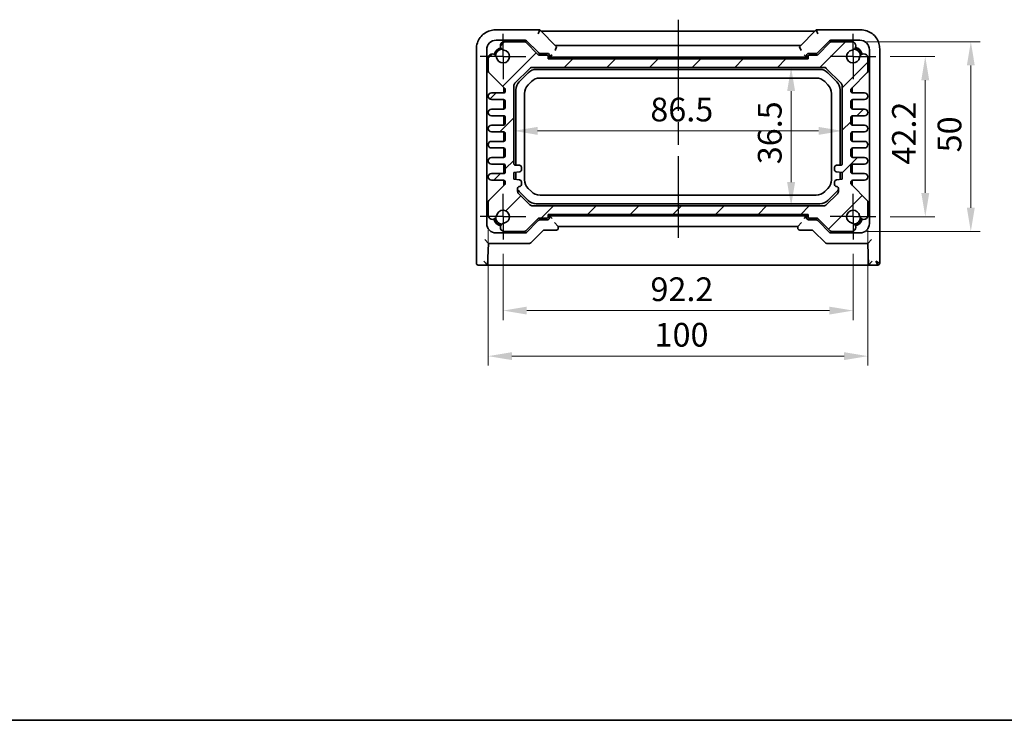
# Model space of a CAD drawing. Units: millimetres. Extents: x 29 to 3382, y 16 to 718.
# Drawn here: x 1080 to 1340, y 16 to 201 of the extents above; entities that cross this region are included whole.
import ezdxf

# ---------------------------------------------------------------- set-up
doc = ezdxf.new("R2010")
doc.units = ezdxf.units.MM
doc.header["$LTSCALE"] = 2
doc.linetypes.add('AM_ISO08W050', pattern=[18, 12, -1.5, 3, -1.5])
doc.linetypes.add('AM_ISO08W050x2', pattern=[9, 6, -0.75, 1.5, -0.75])
doc.layers.get('Defpoints').update_dxf_attribs({"lineweight": 25})
for name, color, linetype, lineweight in [('AM_7', 4, 'AM_ISO08W050', 25), ('Border (ISO)', 7, 'Continuous', 35), ('Dimension (ISO)', 7, 'Continuous', 18), ('Dimension (ISO) @ 1', 7, 'Continuous', 18), ('Visible (ISO)', 7, 'Continuous', 35)]:
    doc.layers.add(name, color=color, linetype=linetype, lineweight=lineweight)
doc.layers.add('Hatch (ISO)', color=1, linetype='Continuous', lineweight=18, true_color=0xff0000)
doc.styles.add('Note Text (TK)', font='txt')
doc.dimstyles.new('Default - Method 1b (TK)', dxfattribs={"dimscale": 2, "dimtxt": 2.5, "dimasz": 2.5, "dimexe": 1, "dimexo": 1.5, "dimgap": 1, "dimtad": 1, "dimtoh": 1, "dimrnd": 1e-08, "dimdsep": 46, "dimtxsty": 'Note Text (TK)', "dimcen": 0.09, "dimdle": 5, "dimclrd": 100, "dimclre": 100, "dimclrt": 7, "dimadec": 1, "dimazin": 1, "dimtfac": 1, "dimtmove": 0, "dimatfit": 3, "dimfxl": 0, "dimtolj": 1, "dimlwd": -1, "dimlwe": -1, "dimarcsym": 0})

# ---------------------------------------------------------------- blocks, each defined once
blk = doc.blocks.new('図面枠 tk図枠')
at = {"layer": 'Border (ISO)'}
blk.add_line((14.5, 8), (405.5, 8), dxfattribs=at)
blk = doc.blocks.new('*D66')
at = {"layer": 'Defpoints', "color": 0, "transparency": 16777216}
for p in [(1305.85, 190.92), (1305.85, 148.72), (1318.86, 148.72)]:
    blk.add_point(p, dxfattribs=at)
at = {"layer": 'Dimension (ISO)', "color": 100, "transparency": 16777216}
for p, q in [((1309.6, 190.92), (1321.36, 190.92)), ((1318.86, 184.67), (1318.86, 154.97)), ((1309.6, 148.72), (1321.36, 148.72))]:
    blk.add_line(p, q, dxfattribs=at)
for points in [[(1317.82, 184.67), (1319.9, 184.67), (1318.86, 190.92)], [(1317.82, 154.97), (1319.9, 154.97), (1318.86, 148.72)]]:
    blk.add_solid(points, dxfattribs=at)
at = {"layer": 'Dimension (ISO)', "color": 7, "transparency": 16777216, "insert": (1313.24, 162.47), "char_height": 6.25, "attachment_point": 4, "rotation": 90, "style": 'Note Text (TK)'}
blk.add_mtext('\\A1;42.2', dxfattribs=at)
blk = doc.blocks.new('*D35')
at = {"layer": 'Defpoints', "color": 0, "transparency": 16777216}
for p in [(1299.64, 194.82), (1299.64, 144.82), (1330.86, 144.82)]:
    blk.add_point(p, dxfattribs=at)
at = {"layer": 'Dimension (ISO)', "color": 100, "transparency": 16777216}
for p, q in [((1303.39, 194.82), (1333.36, 194.82)), ((1330.86, 188.57), (1330.86, 151.07)), ((1303.39, 144.82), (1333.36, 144.82))]:
    blk.add_line(p, q, dxfattribs=at)
for points in [[(1329.82, 188.57), (1331.9, 188.57), (1330.86, 194.82)], [(1329.82, 151.07), (1331.9, 151.07), (1330.86, 144.82)]]:
    blk.add_solid(points, dxfattribs=at)
at = {"layer": 'Dimension (ISO)', "color": 7, "transparency": 16777216, "insert": (1325.24, 165.67), "char_height": 6.25, "attachment_point": 4, "rotation": 90, "style": 'Note Text (TK)'}
blk.add_mtext('\\A1;50', dxfattribs=at)
blk = doc.blocks.new('*D67')
at = {"layer": 'Defpoints', "color": 0, "transparency": 16777216}
for p in [(1207.65, 142.72), (1299.85, 142.72), (1207.65, 123.97)]:
    blk.add_point(p, dxfattribs=at)
at = {"layer": 'Dimension (ISO)', "color": 100, "transparency": 16777216}
for p, q in [((1207.65, 138.97), (1207.65, 121.47)), ((1299.85, 138.97), (1299.85, 121.47)), ((1293.6, 123.97), (1213.9, 123.97))]:
    blk.add_line(p, q, dxfattribs=at)
for points in [[(1213.9, 125.01), (1213.9, 122.93), (1207.65, 123.97)], [(1293.6, 125.01), (1293.6, 122.93), (1299.85, 123.97)]]:
    blk.add_solid(points, dxfattribs=at)
at = {"layer": 'Dimension (ISO)', "color": 7, "transparency": 16777216, "insert": (1246.48, 129.6), "char_height": 6.25, "attachment_point": 4, "style": 'Note Text (TK)'}
blk.add_mtext('\\A1;92.2', dxfattribs=at)
blk = doc.blocks.new('*D36')
at = {"layer": 'Defpoints', "color": 0, "transparency": 16777216}
for p in [(1203.75, 148.93), (1303.75, 148.93), (1303.75, 111.97)]:
    blk.add_point(p, dxfattribs=at)
at = {"layer": 'Dimension (ISO)', "color": 100, "transparency": 16777216}
for p, q in [((1203.75, 145.18), (1203.75, 109.47)), ((1303.75, 145.18), (1303.75, 109.47)), ((1210, 111.97), (1297.5, 111.97))]:
    blk.add_line(p, q, dxfattribs=at)
for points in [[(1210, 113.01), (1210, 110.93), (1203.75, 111.97)], [(1297.5, 113.01), (1297.5, 110.93), (1303.75, 111.97)]]:
    blk.add_solid(points, dxfattribs=at)
at = {"layer": 'Dimension (ISO)', "color": 7, "transparency": 16777216, "insert": (1247.57, 117.6), "char_height": 6.25, "attachment_point": 4, "style": 'Note Text (TK)'}
blk.add_mtext('\\A1;100', dxfattribs=at)
blk = doc.blocks.new('*D37')
at = {"layer": 'Defpoints', "color": 0, "transparency": 16777216}
for p in [(1283.53, 188.07), (1283.53, 151.57), (1283.53, 151.57)]:
    blk.add_point(p, dxfattribs=at)
at = {"layer": 'Dimension (ISO)', "color": 100, "transparency": 16777216}
blk.add_line((1283.53, 181.82), (1283.53, 157.82), dxfattribs=at)
for points in [[(1282.48, 181.82), (1284.57, 181.82), (1283.53, 188.07)], [(1282.48, 157.82), (1284.57, 157.82), (1283.53, 151.57)]]:
    blk.add_solid(points, dxfattribs=at)
at = {"layer": 'Dimension (ISO)', "color": 7, "transparency": 16777216, "insert": (1277.9, 162.54), "char_height": 6.25, "attachment_point": 4, "rotation": 90, "style": 'Note Text (TK)'}
blk.add_mtext('\\A1;36.5', dxfattribs=at)
blk = doc.blocks.new('*D38')
at = {"layer": 'Defpoints', "color": 0, "transparency": 16777216}
for p in [(1210.5, 171.33), (1210.5, 171.33), (1297, 171.33)]:
    blk.add_point(p, dxfattribs=at)
at = {"layer": 'Dimension (ISO)', "color": 100, "transparency": 16777216}
blk.add_line((1290.75, 171.33), (1216.75, 171.33), dxfattribs=at)
for points in [[(1216.75, 172.37), (1216.75, 170.28), (1210.5, 171.33)], [(1290.75, 172.37), (1290.75, 170.28), (1297, 171.33)]]:
    blk.add_solid(points, dxfattribs=at)
at = {"layer": 'Dimension (ISO)', "color": 7, "transparency": 16777216, "insert": (1246.45, 176.95), "char_height": 6.25, "attachment_point": 4, "style": 'Note Text (TK)'}
blk.add_mtext('\\A1;86.5', dxfattribs=at)

msp = doc.modelspace()

# ---------------------------------------------------------------- hatches: boundary and pattern name
at = {"layer": 'Hatch (ISO)'}
h = msp.add_hatch(dxfattribs=at)
h.set_pattern_fill('ANSI31', color=256, scale=63.5, style=0)
h.set_pattern_definition([(45, (784.75, -4), (-5.61266, 5.61266), [])])
edge = h.paths.add_edge_path()
edge.add_ellipse((1299.7469, 157.5285), major_axis=(-0.3536, -0.3536), ratio=1, start_angle=315, end_angle=360)
edge.add_line((1299.3934, 157.175), (1303.6005, 152.9679))
edge.add_ellipse((1303.2469, 152.6143), major_axis=(0.5, 0), ratio=1, start_angle=0, end_angle=45, ccw=False)
edge.add_line((1303.7469, 152.6143), (1303.7469, 148.9304))
edge.add_ellipse((1302.6411, 149.1374), major_axis=(-1.1127, -0.1657), ratio=1, start_angle=0, end_angle=160.930231, ccw=False)
edge.add_ellipse((1299.8469, 148.7214), major_axis=(-0.2503, -1.6815), ratio=1, start_angle=106.935159, end_angle=360)
edge.add_ellipse((1299.4309, 145.9272), major_axis=(0.207, -1.1058), ratio=1, start_angle=0, end_angle=160.930231, ccw=False)
edge.add_line((1299.6379, 144.8214), (1294.2039, 144.8214))
edge.add_ellipse((1294.2039, 145.3214), major_axis=(-0.3536, -0.3536), ratio=1, start_angle=0, end_angle=45, ccw=False)
edge.add_line((1293.8504, 144.9679), (1290.5847, 148.2336))
edge.add_ellipse((1290.3725, 148.0214), major_axis=(0, 0.3), ratio=1, start_angle=315, end_angle=360)
edge.add_line((1290.3725, 148.3214), (1288.2969, 148.3214))
edge.add_ellipse((1288.2969, 148.6214), major_axis=(-0.3, 0), ratio=1, start_angle=0, end_angle=90, ccw=False)
edge.add_line((1287.9969, 148.6214), (1287.9969, 149.3214))
edge.add_line((1287.9969, 149.3214), (1219.4969, 149.3214))
edge.add_line((1219.4969, 149.3214), (1219.4969, 148.6214))
edge.add_ellipse((1219.1969, 148.6214), major_axis=(0, -0.3), ratio=1, start_angle=0, end_angle=90, ccw=False)
edge.add_line((1219.1969, 148.3214), (1217.1213, 148.3214))
edge.add_ellipse((1217.1213, 148.0214), major_axis=(-0.2121, 0.2121), ratio=1, start_angle=315, end_angle=360)
edge.add_line((1216.9092, 148.2336), (1213.6435, 144.9679))
edge.add_ellipse((1213.2899, 145.3214), major_axis=(0, -0.5), ratio=1, start_angle=0, end_angle=45, ccw=False)
edge.add_line((1213.2899, 144.8214), (1207.8559, 144.8214))
edge.add_ellipse((1208.0629, 145.9272), major_axis=(-0.1657, 1.1127), ratio=1, start_angle=0, end_angle=160.930231, ccw=False)
edge.add_ellipse((1207.6469, 148.7214), major_axis=(-1.6815, 0.2503), ratio=1, start_angle=106.935159, end_angle=360)
edge.add_ellipse((1204.8527, 149.1374), major_axis=(-1.1058, -0.207), ratio=1, start_angle=0, end_angle=160.930231, ccw=False)
edge.add_line((1203.7469, 148.9304), (1203.7469, 152.6143))
edge.add_ellipse((1204.2469, 152.6143), major_axis=(-0.3536, 0.3536), ratio=1, start_angle=0, end_angle=45, ccw=False)
edge.add_line((1203.8934, 152.9679), (1208.1005, 157.175))
edge.add_ellipse((1207.7469, 157.5285), major_axis=(0.5, 0), ratio=1, start_angle=315, end_angle=360)
edge.add_line((1208.2469, 157.5285), (1208.2469, 157.8214))
edge.add_ellipse((1207.7469, 157.8214), major_axis=(0, 0.5), ratio=1, start_angle=270, end_angle=360)
edge.add_line((1207.7469, 158.3214), (1204.6219, 158.3214))
edge.add_ellipse((1204.6219, 159.1964), major_axis=(0, 0.875), ratio=1, start_angle=0, end_angle=180, ccw=False)
edge.add_line((1204.6219, 160.0714), (1207.7469, 160.0714))
edge.add_ellipse((1207.7469, 160.5714), major_axis=(0.5, 0), ratio=1, start_angle=270, end_angle=360)
edge.add_line((1208.2469, 160.5714), (1208.2469, 162.0714))
edge.add_ellipse((1207.7469, 162.0714), major_axis=(0, 0.5), ratio=1, start_angle=270, end_angle=360)
edge.add_line((1207.7469, 162.5714), (1204.6219, 162.5714))
edge.add_ellipse((1204.6219, 163.4464), major_axis=(0, 0.875), ratio=1, start_angle=0, end_angle=180, ccw=False)
edge.add_line((1204.6219, 164.3214), (1207.7469, 164.3214))
edge.add_ellipse((1207.7469, 164.8214), major_axis=(0.5, 0), ratio=1, start_angle=270, end_angle=360)
edge.add_line((1208.2469, 164.8214), (1208.2469, 166.3214))
edge.add_ellipse((1207.7469, 166.3214), major_axis=(0, 0.5), ratio=1, start_angle=270, end_angle=360)
edge.add_line((1207.7469, 166.8214), (1204.6219, 166.8214))
edge.add_ellipse((1204.6219, 167.6964), major_axis=(0, 0.875), ratio=1, start_angle=0, end_angle=180, ccw=False)
edge.add_line((1204.6219, 168.5714), (1207.7469, 168.5714))
edge.add_ellipse((1207.7469, 169.0714), major_axis=(0.5, 0), ratio=1, start_angle=270, end_angle=360)
edge.add_line((1208.2469, 169.0714), (1208.2469, 170.5714))
edge.add_ellipse((1207.7469, 170.5714), major_axis=(0, 0.5), ratio=1, start_angle=270, end_angle=360)
edge.add_line((1207.7469, 171.0714), (1204.6219, 171.0714))
edge.add_ellipse((1204.6219, 171.9464), major_axis=(0, 0.875), ratio=1, start_angle=0, end_angle=180, ccw=False)
edge.add_line((1204.6219, 172.8214), (1207.7469, 172.8214))
edge.add_ellipse((1207.7469, 173.3214), major_axis=(0.5, 0), ratio=1, start_angle=270, end_angle=360)
edge.add_line((1208.2469, 173.3214), (1208.2469, 174.8214))
edge.add_ellipse((1207.7469, 174.8214), major_axis=(0, 0.5), ratio=1, start_angle=270, end_angle=360)
edge.add_line((1207.7469, 175.3214), (1204.6219, 175.3214))
edge.add_ellipse((1204.6219, 176.1964), major_axis=(0, 0.875), ratio=1, start_angle=0, end_angle=180, ccw=False)
edge.add_line((1204.6219, 177.0714), (1207.7469, 177.0714))
edge.add_ellipse((1207.7469, 177.5714), major_axis=(0.5, 0), ratio=1, start_angle=270, end_angle=360)
edge.add_line((1208.2469, 177.5714), (1208.2469, 179.0714))
edge.add_ellipse((1207.7469, 179.0714), major_axis=(0, 0.5), ratio=1, start_angle=270, end_angle=360)
edge.add_line((1207.7469, 179.5714), (1204.6219, 179.5714))
edge.add_ellipse((1204.6219, 180.4464), major_axis=(0, 0.875), ratio=1, start_angle=0, end_angle=180, ccw=False)
edge.add_line((1204.6219, 181.3214), (1207.7469, 181.3214))
edge.add_ellipse((1207.7469, 181.8214), major_axis=(0.5, 0), ratio=1, start_angle=270, end_angle=360)
edge.add_line((1208.2469, 181.8214), (1208.2469, 182.1143))
edge.add_ellipse((1207.7469, 182.1143), major_axis=(0.3536, 0.3536), ratio=1, start_angle=315, end_angle=360)
edge.add_line((1208.1005, 182.4679), (1203.8934, 186.675))
edge.add_ellipse((1204.2469, 187.0285), major_axis=(-0.5, 0), ratio=1, start_angle=0, end_angle=45, ccw=False)
edge.add_line((1203.7469, 187.0285), (1203.7469, 190.7124))
edge.add_ellipse((1204.8527, 190.5054), major_axis=(1.1127, 0.1657), ratio=1, start_angle=0, end_angle=160.930231, ccw=False)
edge.add_ellipse((1207.6469, 190.9214), major_axis=(0.2503, 1.6815), ratio=1, start_angle=106.935159, end_angle=360)
edge.add_ellipse((1208.0629, 193.7156), major_axis=(-0.207, 1.1058), ratio=1, start_angle=0, end_angle=160.930231, ccw=False)
edge.add_line((1207.8559, 194.8214), (1213.2899, 194.8214))
edge.add_ellipse((1213.2899, 194.3214), major_axis=(0.3536, 0.3536), ratio=1, start_angle=0, end_angle=45, ccw=False)
edge.add_line((1213.6435, 194.675), (1216.9092, 191.4093))
edge.add_ellipse((1217.1213, 191.6214), major_axis=(0, -0.3), ratio=1, start_angle=315, end_angle=360)
edge.add_line((1217.1213, 191.3214), (1219.1969, 191.3214))
edge.add_ellipse((1219.1969, 191.0214), major_axis=(0.3, 0), ratio=1, start_angle=0, end_angle=90, ccw=False)
edge.add_line((1219.4969, 191.0214), (1219.4969, 190.3214))
edge.add_line((1219.4969, 190.3214), (1287.9969, 190.3214))
edge.add_line((1287.9969, 190.3214), (1287.9969, 191.0214))
edge.add_ellipse((1288.2969, 191.0214), major_axis=(0, 0.3), ratio=1, start_angle=0, end_angle=90, ccw=False)
edge.add_line((1288.2969, 191.3214), (1290.3725, 191.3214))
edge.add_ellipse((1290.3725, 191.6214), major_axis=(0.2121, -0.2121), ratio=1, start_angle=315, end_angle=360)
edge.add_line((1290.5847, 191.4093), (1293.8504, 194.675))
edge.add_ellipse((1294.2039, 194.3214), major_axis=(0, 0.5), ratio=1, start_angle=0, end_angle=45, ccw=False)
edge.add_line((1294.2039, 194.8214), (1299.6379, 194.8214))
edge.add_ellipse((1299.4309, 193.7156), major_axis=(0.1657, -1.1127), ratio=1, start_angle=0, end_angle=160.930231, ccw=False)
edge.add_ellipse((1299.8469, 190.9214), major_axis=(1.6815, -0.2503), ratio=1, start_angle=106.935159, end_angle=360)
edge.add_ellipse((1302.6411, 190.5054), major_axis=(1.1058, 0.207), ratio=1, start_angle=0, end_angle=160.930231, ccw=False)
edge.add_line((1303.7469, 190.7124), (1303.7469, 187.0285))
edge.add_ellipse((1303.2469, 187.0285), major_axis=(0.3536, -0.3536), ratio=1, start_angle=0, end_angle=45, ccw=False)
edge.add_line((1303.6005, 186.675), (1299.3934, 182.4679))
edge.add_ellipse((1299.7469, 182.1143), major_axis=(-0.5, 0), ratio=1, start_angle=315, end_angle=360)
edge.add_line((1299.2469, 182.1143), (1299.2469, 181.8214))
edge.add_ellipse((1299.7469, 181.8214), major_axis=(0, -0.5), ratio=1, start_angle=270, end_angle=360)
edge.add_line((1299.7469, 181.3214), (1302.8719, 181.3214))
edge.add_ellipse((1302.8719, 180.4464), major_axis=(0, -0.875), ratio=1, start_angle=0, end_angle=180, ccw=False)
edge.add_line((1302.8719, 179.5714), (1299.7469, 179.5714))
edge.add_ellipse((1299.7469, 179.0714), major_axis=(-0.5, 0), ratio=1, start_angle=270, end_angle=360)
edge.add_line((1299.2469, 179.0714), (1299.2469, 177.5714))
edge.add_ellipse((1299.7469, 177.5714), major_axis=(0, -0.5), ratio=1, start_angle=270, end_angle=360)
edge.add_line((1299.7469, 177.0714), (1302.8719, 177.0714))
edge.add_ellipse((1302.8719, 176.1964), major_axis=(0, -0.875), ratio=1, start_angle=0, end_angle=180, ccw=False)
edge.add_line((1302.8719, 175.3214), (1299.7469, 175.3214))
edge.add_ellipse((1299.7469, 174.8214), major_axis=(-0.5, 0), ratio=1, start_angle=270, end_angle=360)
edge.add_line((1299.2469, 174.8214), (1299.2469, 173.3214))
edge.add_ellipse((1299.7469, 173.3214), major_axis=(0, -0.5), ratio=1, start_angle=270, end_angle=360)
edge.add_line((1299.7469, 172.8214), (1302.8719, 172.8214))
edge.add_ellipse((1302.8719, 171.9464), major_axis=(0, -0.875), ratio=1, start_angle=0, end_angle=180, ccw=False)
edge.add_line((1302.8719, 171.0714), (1299.7469, 171.0714))
edge.add_ellipse((1299.7469, 170.5714), major_axis=(-0.5, 0), ratio=1, start_angle=270, end_angle=360)
edge.add_line((1299.2469, 170.5714), (1299.2469, 169.0714))
edge.add_ellipse((1299.7469, 169.0714), major_axis=(0, -0.5), ratio=1, start_angle=270, end_angle=360)
edge.add_line((1299.7469, 168.5714), (1302.8719, 168.5714))
edge.add_ellipse((1302.8719, 167.6964), major_axis=(0, -0.875), ratio=1, start_angle=0, end_angle=180, ccw=False)
edge.add_line((1302.8719, 166.8214), (1299.7469, 166.8214))
edge.add_ellipse((1299.7469, 166.3214), major_axis=(-0.5, 0), ratio=1, start_angle=270, end_angle=360)
edge.add_line((1299.2469, 166.3214), (1299.2469, 164.8214))
edge.add_ellipse((1299.7469, 164.8214), major_axis=(0, -0.5), ratio=1, start_angle=270, end_angle=360)
edge.add_line((1299.7469, 164.3214), (1302.8719, 164.3214))
edge.add_ellipse((1302.8719, 163.4464), major_axis=(0, -0.875), ratio=1, start_angle=0, end_angle=180, ccw=False)
edge.add_line((1302.8719, 162.5714), (1299.7469, 162.5714))
edge.add_ellipse((1299.7469, 162.0714), major_axis=(-0.5, 0), ratio=1, start_angle=270, end_angle=360)
edge.add_line((1299.2469, 162.0714), (1299.2469, 160.5714))
edge.add_ellipse((1299.7469, 160.5714), major_axis=(0, -0.5), ratio=1, start_angle=270, end_angle=360)
edge.add_line((1299.7469, 160.0714), (1302.8719, 160.0714))
edge.add_ellipse((1302.8719, 159.1964), major_axis=(0, -0.875), ratio=1, start_angle=0, end_angle=180, ccw=False)
edge.add_line((1302.8719, 158.3214), (1299.7469, 158.3214))
edge.add_ellipse((1299.7469, 157.8214), major_axis=(-0.5, 0), ratio=1, start_angle=270, end_angle=360)
edge.add_line((1299.2469, 157.8214), (1299.2469, 157.5285))
edge = h.paths.add_edge_path(flags=0)
edge.add_line((1295.9969, 156.1714), (1295.9969, 155.4856))
edge.add_ellipse((1294.9969, 155.4856), major_axis=(1, 0), ratio=1, start_angle=315, end_angle=360, ccw=False)
edge.add_line((1295.704, 154.7785), (1292.7898, 151.8643))
edge.add_ellipse((1292.0827, 152.5714), major_axis=(0.7071, -0.7071), ratio=1, start_angle=315, end_angle=360, ccw=False)
edge.add_line((1292.0827, 151.5714), (1215.4111, 151.5714))
edge.add_ellipse((1215.4111, 152.5714), major_axis=(0, -1), ratio=1, start_angle=315, end_angle=360, ccw=False)
edge.add_line((1214.704, 151.8643), (1211.7898, 154.7785))
edge.add_ellipse((1212.4969, 155.4856), major_axis=(-0.7071, -0.7071), ratio=1, start_angle=315, end_angle=360, ccw=False)
edge.add_line((1211.4969, 155.4856), (1211.4969, 156.1714))
edge.add_ellipse((1211.9969, 156.1714), major_axis=(-0.5, 0), ratio=1, start_angle=270, end_angle=360, ccw=False)
edge.add_ellipse((1211.9969, 157.1714), major_axis=(0, -0.5), ratio=1, start_angle=0, end_angle=90)
edge.add_line((1212.4969, 157.1714), (1212.4969, 157.9214))
edge.add_ellipse((1211.9969, 157.9214), major_axis=(0.5, 0), ratio=1, start_angle=0, end_angle=90)
edge.add_line((1211.9969, 158.4214), (1210.4969, 158.5714))
edge.add_line((1210.4969, 158.5714), (1210.4969, 160.3714))
edge.add_line((1210.4969, 160.3714), (1211.9969, 160.5214))
edge.add_ellipse((1211.9969, 161.0214), major_axis=(0, -0.5), ratio=1, start_angle=0, end_angle=90)
edge.add_line((1212.4969, 161.0214), (1212.4969, 161.7714))
edge.add_ellipse((1211.9969, 161.7714), major_axis=(0.5, 0), ratio=1, start_angle=0, end_angle=90)
edge.add_line((1211.9969, 162.2714), (1210.9969, 162.2714))
edge.add_ellipse((1210.9969, 162.7714), major_axis=(0, -0.5), ratio=1, start_angle=270, end_angle=360, ccw=False)
edge.add_line((1210.4969, 162.7714), (1210.4969, 183.1572))
edge.add_ellipse((1211.4969, 183.1572), major_axis=(-1, 0), ratio=1, start_angle=315, end_angle=360, ccw=False)
edge.add_line((1210.7898, 183.8643), (1214.704, 187.7785))
edge.add_ellipse((1215.4111, 187.0714), major_axis=(-0.7071, 0.7071), ratio=1, start_angle=315, end_angle=360, ccw=False)
edge.add_line((1215.4111, 188.0714), (1292.0827, 188.0714))
edge.add_ellipse((1292.0827, 187.0714), major_axis=(0, 1), ratio=1, start_angle=315, end_angle=360, ccw=False)
edge.add_line((1292.7898, 187.7785), (1296.704, 183.8643))
edge.add_ellipse((1295.9969, 183.1572), major_axis=(0.7071, 0.7071), ratio=1, start_angle=315, end_angle=360, ccw=False)
edge.add_line((1296.9969, 183.1572), (1296.9969, 162.7714))
edge.add_ellipse((1296.4969, 162.7714), major_axis=(0.5, 0), ratio=1, start_angle=270, end_angle=360, ccw=False)
edge.add_line((1296.4969, 162.2714), (1295.4969, 162.2714))
edge.add_ellipse((1295.4969, 161.7714), major_axis=(0, 0.5), ratio=1, start_angle=0, end_angle=90)
edge.add_line((1294.9969, 161.7714), (1294.9969, 161.0214))
edge.add_ellipse((1295.4969, 161.0214), major_axis=(-0.5, 0), ratio=1, start_angle=0, end_angle=90)
edge.add_line((1295.4969, 160.5214), (1296.9969, 160.3714))
edge.add_line((1296.9969, 160.3714), (1296.9969, 158.5714))
edge.add_line((1296.9969, 158.5714), (1295.4969, 158.4214))
edge.add_ellipse((1295.4969, 157.9214), major_axis=(0, 0.5), ratio=1, start_angle=0, end_angle=90)
edge.add_line((1294.9969, 157.9214), (1294.9969, 157.1714))
edge.add_ellipse((1295.4969, 157.1714), major_axis=(-0.5, 0), ratio=1, start_angle=0, end_angle=90)
edge.add_ellipse((1295.4969, 156.1714), major_axis=(0, 0.5), ratio=1, start_angle=270, end_angle=360, ccw=False)

# ---------------------------------------------------------------- linework, layer by layer
at = {"layer": 'AM_7'}
msp.add_line((1253.7469, 200.6292), (1253.7469, 143.1714), dxfattribs=at)
at = {"layer": 'AM_7', "linetype": 'AM_ISO08W050x2', "ltscale": 0.5}
for p, q in [((1207.6469, 190.9214), (1207.6469, 196.9214)), ((1299.8469, 190.9214), (1299.8469, 196.9214)), ((1207.6469, 190.9214), (1201.6469, 190.9214)), ((1207.6469, 190.9214), (1213.6469, 190.9214)), ((1207.6469, 190.9214), (1207.6469, 184.9214)), ((1299.8469, 190.9214), (1293.8469, 190.9214)), ((1299.8469, 190.9214), (1305.8469, 190.9214)), ((1299.8469, 190.9214), (1299.8469, 184.9214)), ((1207.6469, 148.7214), (1207.6469, 154.7214)), ((1299.8469, 148.7214), (1299.8469, 154.7214)), ((1207.6469, 148.7214), (1201.6469, 148.7214)), ((1207.6469, 148.7214), (1213.6469, 148.7214)), ((1207.6469, 148.7214), (1207.6469, 142.7214)), ((1299.8469, 148.7214), (1293.8469, 148.7214)), ((1299.8469, 148.7214), (1305.8469, 148.7214)), ((1299.8469, 148.7214), (1299.8469, 142.7214))]:
    msp.add_line(p, q, dxfattribs=at)
at = {"layer": 'Visible (ISO)'}
for p, q in [((1217.3325, 197.9359), (1205.63, 197.9359)), ((1217.3325, 197.9359), (1216.9182, 196.9359)), ((1221.762, 193.5064), (1217.3325, 197.9359)), ((1217.6391, 197.6292), (1289.8547, 197.6292)), ((1290.1614, 197.9359), (1285.7318, 193.5064)), ((1290.5756, 196.9359), (1290.1614, 197.9359)), ((1301.8638, 197.9359), (1290.1614, 197.9359)), ((1213.4897, 195.2214), (1205.8465, 195.2214)), ((1213.2899, 194.8214), (1207.8559, 194.8214)), ((1216.9092, 191.4093), (1213.6435, 194.675)), ((1213.6811, 195.2372), (1216.9467, 191.9717)), ((1290.5472, 191.9717), (1293.8127, 195.2372)), ((1293.8504, 194.675), (1290.5847, 191.4093)), ((1301.6473, 195.2214), (1294.0041, 195.2214)), ((1299.6379, 194.8214), (1294.2039, 194.8214)), ((1200.6325, 192.9383), (1200.6325, 136.4714)), ((1203.3469, 192.7218), (1203.3469, 146.921)), ((1216.9467, 191.9717), (1217.109, 191.8093)), ((1221.7624, 193.5051), (1221.3484, 192.5057)), ((1221.4547, 193.8137), (1286.0391, 193.8137)), ((1285.7315, 193.5051), (1286.1454, 192.5057)), ((1290.3848, 191.8093), (1290.5472, 191.9717)), ((1304.1469, 146.921), (1304.1469, 192.7218)), ((1306.8614, 136.4714), (1306.8614, 192.9383)), ((1203.7469, 190.7124), (1203.7469, 187.0285)), ((1219.1969, 191.3214), (1217.1213, 191.3214)), ((1219.397, 191.7214), (1217.3212, 191.7214)), ((1219.4969, 190.3214), (1219.4969, 191.0214)), ((1219.4969, 190.7214), (1219.8969, 190.7214)), ((1287.9969, 190.6214), (1219.4969, 190.6214)), ((1287.9969, 190.3214), (1219.4969, 190.3214)), ((1219.8969, 190.7214), (1219.8969, 191.2215)), ((1220.0594, 190.8839), (1219.8969, 190.7214)), ((1287.5969, 190.7214), (1219.8969, 190.7214)), ((1220.0594, 190.8839), (1220.5593, 191.3838)), ((1287.4344, 190.8839), (1286.9345, 191.3838)), ((1287.4344, 190.8839), (1287.5969, 190.7214)), ((1287.5969, 191.2215), (1287.5969, 190.7214)), ((1287.5969, 190.7214), (1287.9969, 190.7214)), ((1287.9969, 191.0214), (1287.9969, 190.3214)), ((1290.1726, 191.7214), (1288.0968, 191.7214)), ((1290.3725, 191.3214), (1288.2969, 191.3214)), ((1303.7469, 187.0285), (1303.7469, 190.7124)), ((1210.7898, 183.8643), (1214.704, 187.7785)), ((1215.4111, 188.0714), (1292.0827, 188.0714)), ((1291.0788, 187.5214), (1216.415, 187.5214)), ((1216.415, 187.5214), (1291.0788, 187.5214)), ((1292.7898, 187.7785), (1296.704, 183.8643)), ((1203.8934, 186.675), (1208.1005, 182.4679)), ((1214.2937, 186.6427), (1211.9256, 184.2746)), ((1211.9256, 184.2746), (1214.2937, 186.6427)), ((1214.2602, 183.4656), (1215.1028, 184.3082)), ((1217.3896, 185.2554), (1290.1043, 185.2554)), ((1292.391, 184.3082), (1293.2337, 183.4656)), ((1295.5682, 184.2746), (1293.2001, 186.6427)), ((1293.2001, 186.6427), (1295.5682, 184.2746)), ((1299.3934, 182.4679), (1303.6005, 186.675)), ((1207.8469, 181.3315), (1207.8469, 182.7214)), ((1207.9469, 182.6214), (1207.9469, 181.3632)), ((1208.2469, 182.1143), (1208.2469, 181.8214)), ((1210.4969, 162.7714), (1210.4969, 183.1572)), ((1211.0469, 182.1533), (1211.0469, 162.2714)), ((1211.0469, 162.2714), (1211.0469, 182.1533)), ((1296.4469, 162.2714), (1296.4469, 182.1533)), ((1296.4469, 182.1533), (1296.4469, 162.2714)), ((1296.9969, 183.1572), (1296.9969, 162.7714)), ((1299.2469, 181.8214), (1299.2469, 182.1143)), ((1299.5469, 181.3632), (1299.5469, 182.6214)), ((1299.6469, 182.7214), (1299.6469, 181.3315)), ((1207.7469, 181.3214), (1204.6219, 181.3214)), ((1204.6219, 179.5714), (1207.7469, 179.5714)), ((1207.8469, 177.0815), (1207.8469, 179.5613)), ((1207.9469, 179.5297), (1207.9469, 177.1132)), ((1208.2469, 179.0714), (1208.2469, 177.5714)), ((1213.313, 158.4641), (1213.313, 181.1788)), ((1294.1809, 181.1788), (1294.1809, 158.4641)), ((1299.2469, 177.5714), (1299.2469, 179.0714)), ((1299.5469, 177.1132), (1299.5469, 179.5297)), ((1299.6469, 179.5613), (1299.6469, 177.0815)), ((1302.8719, 181.3214), (1299.7469, 181.3214)), ((1299.7469, 179.5714), (1302.8719, 179.5714)), ((1207.7469, 177.0714), (1204.6219, 177.0714)), ((1302.8719, 177.0714), (1299.7469, 177.0714)), ((1204.6219, 175.3214), (1207.7469, 175.3214)), ((1207.8469, 172.8315), (1207.8469, 175.3113)), ((1207.9469, 175.2797), (1207.9469, 172.8632)), ((1208.2469, 174.8214), (1208.2469, 173.3214)), ((1299.2469, 173.3214), (1299.2469, 174.8214)), ((1299.5469, 172.8632), (1299.5469, 175.2797)), ((1299.6469, 175.3113), (1299.6469, 172.8315)), ((1299.7469, 175.3214), (1302.8719, 175.3214)), ((1207.7469, 172.8214), (1204.6219, 172.8214)), ((1302.8719, 172.8214), (1299.7469, 172.8214)), ((1204.6219, 171.0714), (1207.7469, 171.0714)), ((1207.7469, 168.5714), (1204.6219, 168.5714)), ((1207.8469, 168.5815), (1207.8469, 171.0613)), ((1207.9469, 171.0297), (1207.9469, 168.6132)), ((1208.2469, 170.5714), (1208.2469, 169.0714)), ((1299.2469, 169.0714), (1299.2469, 170.5714)), ((1299.5469, 168.6132), (1299.5469, 171.0297)), ((1299.6469, 171.0613), (1299.6469, 168.5815)), ((1299.7469, 171.0714), (1302.8719, 171.0714)), ((1302.8719, 168.5714), (1299.7469, 168.5714)), ((1204.6219, 166.8214), (1207.7469, 166.8214)), ((1207.8469, 164.3315), (1207.8469, 166.8113)), ((1207.9469, 166.7797), (1207.9469, 164.3632)), ((1208.2469, 166.3214), (1208.2469, 164.8214)), ((1299.2469, 164.8214), (1299.2469, 166.3214)), ((1299.5469, 164.3632), (1299.5469, 166.7797)), ((1299.6469, 166.8113), (1299.6469, 164.3315)), ((1299.7469, 166.8214), (1302.8719, 166.8214)), ((1207.7469, 164.3214), (1204.6219, 164.3214)), ((1302.8719, 164.3214), (1299.7469, 164.3214)), ((1204.6219, 162.5714), (1207.7469, 162.5714)), ((1207.8469, 160.0815), (1207.8469, 162.5613)), ((1207.9469, 162.5297), (1207.9469, 160.1132)), ((1208.2469, 162.0714), (1208.2469, 160.5714)), ((1211.9969, 162.2714), (1210.9969, 162.2714)), ((1212.4969, 161.0214), (1212.4969, 161.7714)), ((1294.9969, 161.7714), (1294.9969, 161.0214)), ((1296.4969, 162.2714), (1295.4969, 162.2714)), ((1299.2469, 160.5714), (1299.2469, 162.0714)), ((1299.5469, 160.1132), (1299.5469, 162.5297)), ((1299.6469, 162.5613), (1299.6469, 160.0815)), ((1299.7469, 162.5714), (1302.8719, 162.5714)), ((1207.7469, 160.0714), (1204.6219, 160.0714)), ((1204.6219, 158.3214), (1207.7469, 158.3214)), ((1207.8469, 156.9214), (1207.8469, 158.3113)), ((1207.9469, 158.2797), (1207.9469, 157.0214)), ((1210.4969, 160.3714), (1211.9969, 160.5214)), ((1210.4969, 158.5714), (1210.4969, 160.3714)), ((1211.9969, 158.4214), (1210.4969, 158.5714)), ((1211.0469, 160.4264), (1211.0469, 158.5164)), ((1211.0469, 158.5164), (1211.0469, 160.4264)), ((1295.4969, 160.5214), (1296.9969, 160.3714)), ((1296.9969, 158.5714), (1295.4969, 158.4214)), ((1296.4469, 158.5164), (1296.4469, 160.4264)), ((1296.4469, 160.4264), (1296.4469, 158.5164)), ((1296.9969, 160.3714), (1296.9969, 158.5714)), ((1299.5469, 157.0214), (1299.5469, 158.2797)), ((1299.6469, 158.3113), (1299.6469, 156.9214)), ((1302.8719, 160.0714), (1299.7469, 160.0714)), ((1299.7469, 158.3214), (1302.8719, 158.3214)), ((1208.1005, 157.175), (1203.8934, 152.9679)), ((1208.2469, 157.8214), (1208.2469, 157.5285)), ((1211.4969, 155.4856), (1211.4969, 156.1714)), ((1212.4969, 157.1714), (1212.4969, 157.9214)), ((1215.1028, 155.3347), (1214.2602, 156.1773)), ((1293.2337, 156.1773), (1292.391, 155.3347)), ((1294.9969, 157.9214), (1294.9969, 157.1714)), ((1295.9969, 156.1714), (1295.9969, 155.4856)), ((1299.2469, 157.5285), (1299.2469, 157.8214)), ((1303.6005, 152.9679), (1299.3934, 157.175)), ((1214.704, 151.8643), (1211.7898, 154.7785)), ((1211.9256, 155.3682), (1214.2937, 153.0001)), ((1214.2937, 153.0001), (1211.9256, 155.3682)), ((1290.1043, 154.3875), (1217.3896, 154.3875)), ((1295.704, 154.7785), (1292.7898, 151.8643)), ((1293.2001, 153.0001), (1295.5682, 155.3682)), ((1295.5682, 155.3682), (1293.2001, 153.0001)), ((1203.7469, 152.6143), (1203.7469, 148.9304)), ((1292.0827, 151.5714), (1215.4111, 151.5714)), ((1216.415, 152.1214), (1291.0788, 152.1214)), ((1291.0788, 152.1214), (1216.415, 152.1214)), ((1303.7469, 148.9304), (1303.7469, 152.6143)), ((1213.6435, 144.9679), (1216.9092, 148.2336)), ((1217.0699, 147.8335), (1216.9076, 147.6712)), ((1217.1213, 148.3214), (1219.1969, 148.3214)), ((1217.2821, 147.9214), (1219.397, 147.9214)), ((1219.4969, 148.6214), (1219.4969, 149.3214)), ((1219.4969, 149.3214), (1287.9969, 149.3214)), ((1219.4969, 149.0214), (1287.9969, 149.0214)), ((1219.8969, 148.9214), (1219.4969, 148.9214)), ((1219.8969, 148.9214), (1287.5969, 148.9214)), ((1220.0594, 148.7589), (1219.8969, 148.9214)), ((1219.8969, 148.4214), (1219.8969, 148.9214)), ((1220.0594, 148.7589), (1220.5593, 148.259)), ((1287.4344, 148.7589), (1286.9345, 148.259)), ((1287.4344, 148.7589), (1287.5969, 148.9214)), ((1287.5969, 148.9214), (1287.5969, 148.4214)), ((1287.9969, 148.9214), (1287.5969, 148.9214)), ((1287.9969, 149.3214), (1287.9969, 148.6214)), ((1288.0968, 147.9214), (1290.2117, 147.9214)), ((1288.2969, 148.3214), (1290.3725, 148.3214)), ((1290.5863, 147.6712), (1290.4239, 147.8335)), ((1290.5847, 148.2336), (1293.8504, 144.9679)), ((1216.9076, 147.6712), (1213.642, 144.4056)), ((1222.1969, 146.1714), (1221.1969, 147.1714)), ((1222.1969, 145.6714), (1222.1969, 146.1714)), ((1222.1969, 146.1714), (1285.2969, 146.1714)), ((1285.2969, 146.1714), (1286.2969, 147.1714)), ((1285.2969, 146.1714), (1285.2969, 145.6714)), ((1293.8518, 144.4056), (1290.5863, 147.6712)), ((1203.796, 141.6714), (1202.8303, 142.6714)), ((1205.8465, 144.4214), (1213.4507, 144.4214)), ((1207.8559, 144.8214), (1213.2899, 144.8214)), ((1214.9434, 141.8179), (1218.1505, 145.025)), ((1218.504, 145.1714), (1221.6969, 145.1714)), ((1285.7969, 145.1714), (1288.9898, 145.1714)), ((1289.3434, 145.025), (1292.5505, 141.8179)), ((1294.0432, 144.4214), (1301.6473, 144.4214)), ((1294.2039, 144.8214), (1299.6379, 144.8214)), ((1303.6979, 141.6714), (1304.6636, 142.6714)), ((1203.5969, 135.9714), (1203.796, 141.6714)), ((1203.796, 141.6714), (1214.5898, 141.6714)), ((1292.904, 141.6714), (1303.6979, 141.6714)), ((1303.6979, 141.6714), (1303.8969, 135.9714)), ((1201.1325, 135.9714), (1203.5969, 135.9714)), ((1203.5969, 135.9714), (1202.6312, 136.9714)), ((1203.5969, 135.9714), (1205.5957, 135.9714)), ((1301.8981, 135.9714), (1205.5957, 135.9714)), ((1301.8981, 135.9714), (1303.8969, 135.9714)), ((1303.8969, 135.9714), (1304.8626, 136.9714)), ((1303.8969, 135.9714), (1306.3614, 135.9714)), ((1305.8614, 136.9714), (1306.6431, 136.5806)), ((1306.2522, 136.1897), (1305.8614, 136.9714)), ((1306.3614, 135.9714), (1306.2522, 136.1897)), ((1306.6431, 136.5806), (1306.8614, 136.4714))]:
    msp.add_line(p, q, dxfattribs=at)
for centre, radius, start, end in [((1208.0629, 193.7156), 1.125, 100.60219, 261.532421), ((1213.2899, 194.3214), 0.5, 45, 90), ((1294.2039, 194.3214), 0.5, 90, 135), ((1299.4309, 193.7156), 1.125, 278.467579, 79.39781), ((1207.6469, 190.9214), 2.3547, 104.387122, 165.612878), ((1207.6469, 190.9214), 2.25, 103.64434, 166.35566), ((1207.6469, 190.9214), 2, 100.049309, 169.950691), ((1207.6469, 190.9214), 1.7, 188.467579, 81.532421), ((1299.8469, 190.9214), 1.7, 98.467579, 351.532421), ((1299.8469, 190.9214), 2, 10.049309, 79.950691), ((1299.8469, 190.9214), 2.4, 14.608495, 75.391505), ((1299.8469, 190.9214), 2.5047, 14.923659, 75.076341), ((1204.8527, 190.5054), 1.125, 8.467579, 169.39781), ((1217.1213, 191.6214), 0.3, 225, 270), ((1219.1969, 191.0214), 0.3, 0, 90), ((1288.2969, 191.0214), 0.3, 90, 180), ((1290.3725, 191.6214), 0.3, 270, 315), ((1302.6411, 190.5054), 1.125, 10.60219, 171.532421), ((1204.2469, 187.0285), 0.5, 180, 225), ((1216.415, 184.5214), 3, 90, 135), ((1216.415, 184.5214), 3, 90, 135), ((1215.4111, 187.0714), 1, 90, 135), ((1291.0788, 184.5214), 3, 45, 90), ((1291.0788, 184.5214), 3, 45, 90), ((1292.0827, 187.0714), 1, 45, 90), ((1303.2469, 187.0285), 0.5, 315, 0), ((1214.0469, 182.1533), 3, 135, 180), ((1214.0469, 182.1533), 3, 135, 180), ((1217.3896, 182.0214), 3.234, 90, 135), ((1290.1043, 182.0214), 3.234, 45, 90), ((1293.4469, 182.1533), 3, 0, 45), ((1293.4469, 182.1533), 3, 0, 45), ((1207.7469, 181.8214), 0.5, 270, 0), ((1207.7469, 182.1143), 0.5, 0, 45), ((1211.4969, 183.1572), 1, 135, 180), ((1216.5469, 181.1788), 3.234, 135, 180), ((1290.9469, 181.1788), 3.234, 0, 45), ((1295.9969, 183.1572), 1, 0, 45), ((1299.7469, 182.1143), 0.5, 135, 180), ((1299.7469, 181.8214), 0.5, 180, 270), ((1204.6219, 180.4464), 0.875, 90, 270), ((1207.7469, 179.0714), 0.5, 0, 90), ((1299.7469, 179.0714), 0.5, 90, 180), ((1302.8719, 180.4464), 0.875, 270, 90), ((1204.6219, 176.1964), 0.875, 90, 270), ((1207.7469, 177.5714), 0.5, 270, 0), ((1299.7469, 177.5714), 0.5, 180, 270), ((1302.8719, 176.1964), 0.875, 270, 90), ((1207.7469, 174.8214), 0.5, 0, 90), ((1299.7469, 174.8214), 0.5, 90, 180), ((1204.6219, 171.9464), 0.875, 90, 270), ((1207.7469, 173.3214), 0.5, 270, 0), ((1299.7469, 173.3214), 0.5, 180, 270), ((1302.8719, 171.9464), 0.875, 270, 90), ((1204.6219, 167.6964), 0.875, 90, 270), ((1207.7469, 170.5714), 0.5, 0, 90), ((1207.7469, 169.0714), 0.5, 270, 0), ((1299.7469, 170.5714), 0.5, 90, 180), ((1299.7469, 169.0714), 0.5, 180, 270), ((1302.8719, 167.6964), 0.875, 270, 90), ((1207.7469, 166.3214), 0.5, 0, 90), ((1299.7469, 166.3214), 0.5, 90, 180), ((1204.6219, 163.4464), 0.875, 90, 270), ((1207.7469, 164.8214), 0.5, 270, 0), ((1299.7469, 164.8214), 0.5, 180, 270), ((1302.8719, 163.4464), 0.875, 270, 90), ((1207.7469, 162.0714), 0.5, 0, 90), ((1210.9969, 162.7714), 0.5, 180, 270), ((1211.9969, 161.7714), 0.5, 0, 90), ((1211.9969, 161.0214), 0.5, 270, 0), ((1295.4969, 161.7714), 0.5, 90, 180), ((1295.4969, 161.0214), 0.5, 180, 270), ((1296.4969, 162.7714), 0.5, 270, 0), ((1299.7469, 162.0714), 0.5, 90, 180), ((1204.6219, 159.1964), 0.875, 90, 270), ((1207.7469, 160.5714), 0.5, 270, 0), ((1207.7469, 157.8214), 0.5, 0, 90), ((1211.9969, 157.9214), 0.5, 0, 90), ((1216.5469, 158.4641), 3.234, 180, 225), ((1290.9469, 158.4641), 3.234, 315, 0), ((1295.4969, 157.9214), 0.5, 90, 180), ((1299.7469, 160.5714), 0.5, 180, 270), ((1299.7469, 157.8214), 0.5, 90, 180), ((1302.8719, 159.1964), 0.875, 270, 90), ((1207.7469, 157.5285), 0.5, 315, 0), ((1211.9969, 156.1714), 0.5, 90, 180), ((1214.0469, 157.4896), 3, 211.788331, 225), ((1214.0469, 157.4896), 3, 211.788331, 225), ((1211.9969, 157.1714), 0.5, 270, 0), ((1295.4969, 157.1714), 0.5, 180, 270), ((1295.4969, 156.1714), 0.5, 0, 90), ((1293.4469, 157.4896), 3, 315, 328.211669), ((1293.4469, 157.4896), 3, 315, 328.211669), ((1299.7469, 157.5285), 0.5, 180, 225), ((1212.4969, 155.4856), 1, 180, 225), ((1217.3896, 157.6214), 3.234, 225, 270), ((1290.1043, 157.6214), 3.234, 270, 315), ((1294.9969, 155.4856), 1, 315, 0), ((1204.2469, 152.6143), 0.5, 135, 180), ((1207.6469, 148.7214), 1.7, 278.467579, 171.532421), ((1216.415, 155.1214), 3, 225, 270), ((1216.415, 155.1214), 3, 225, 270), ((1215.4111, 152.5714), 1, 225, 270), ((1291.0788, 155.1214), 3, 270, 315), ((1291.0788, 155.1214), 3, 270, 315), ((1292.0827, 152.5714), 1, 270, 315), ((1299.8469, 148.7214), 1.7, 8.467579, 261.532421), ((1303.2469, 152.6143), 0.5, 0, 45), ((1204.8527, 149.1374), 1.125, 190.60219, 351.532421), ((1207.6469, 148.7214), 2.5047, 194.923659, 255.076341), ((1207.6469, 148.7214), 2.4, 194.608495, 255.391505), ((1207.6469, 148.7214), 2, 190.049309, 259.950691), ((1217.1213, 148.0214), 0.3, 90, 135), ((1219.1969, 148.6214), 0.3, 270, 0), ((1288.2969, 148.6214), 0.3, 180, 270), ((1290.3725, 148.0214), 0.3, 45, 90), ((1299.8469, 148.7214), 2, 280.049309, 349.950691), ((1299.8469, 148.7214), 2.4, 284.608495, 345.391505), ((1299.8469, 148.7214), 2.5047, 284.923659, 345.076341), ((1302.6411, 149.1374), 1.125, 188.467579, 349.39781), ((1208.0629, 145.9272), 1.125, 98.467579, 259.39781), ((1221.6969, 145.6714), 0.5, 270, 0), ((1285.7969, 145.6714), 0.5, 180, 270), ((1299.4309, 145.9272), 1.125, 280.60219, 81.532421), ((1213.2899, 145.3214), 0.5, 270, 315), ((1218.504, 144.6714), 0.5, 90, 135), ((1288.9898, 144.6714), 0.5, 45, 90), ((1294.2039, 145.3214), 0.5, 225, 270), ((1214.5898, 142.1714), 0.5, 270, 315), ((1292.904, 142.1714), 0.5, 225, 270), ((1201.1325, 136.4714), 0.5, 180, 270), ((1306.3614, 136.4714), 0.5, 270, 0)]:
    msp.add_arc(centre, radius, start, end, dxfattribs=at)
for centre, major_axis, ratio, start_param, end_param in [((1205.8473, 192.721), (-1.7683, 1.7683), 0.99969546, 5.49793944, 7.06843118), ((1213.4899, 194.7214), (-0.3537, 0.3537), 0.99969546, 4.71238898, 5.49793944), ((1294.004, 194.7214), (0.3537, 0.3537), 0.99969546, 0.78524587, 1.57079633), ((1301.6465, 192.721), (1.7683, 1.7683), 0.99969546, 5.49793944, 7.06843118), ((1220.3478, 193.5064), (1.4146, -0.0009), 0.02467766, 6.27298146, 6.30788805), ((1287.1461, 193.5064), (-1.4146, -0.0009), 0.02467766, 6.25848256, 6.29338915), ((1217.3211, 192.0215), (0.2122, -0.2122), 0.99969546, 4.71238898, 5.49793944), ((1219.3968, 191.2214), (0.3537, 0.3537), 0.99969546, 5.49793944, 7.06843118), ((1288.097, 191.2214), (-0.3537, 0.3537), 0.99969546, 5.49793944, 7.06843118), ((1290.1727, 192.0215), (-0.2122, -0.2122), 0.99969546, 0.78524587, 1.57079633), ((1217.2821, 147.6214), (0.2122, 0.2122), 0.99969546, 0.78524587, 1.57079633), ((1219.3968, 148.4215), (0.3537, -0.3537), 0.99969546, 5.49793944, 7.06843118), ((1288.097, 148.4215), (-0.3537, -0.3537), 0.99969546, 5.49793944, 7.06843118), ((1290.2118, 147.6214), (-0.2122, 0.2122), 0.99969546, 4.71238898, 5.49793944), ((1205.8473, 146.9218), (-1.7683, -1.7683), 0.99969546, 5.49793944, 7.06843118), ((1301.6465, 146.9218), (1.7683, -1.7683), 0.99969546, 5.49793944, 7.06843118), ((1213.4508, 144.9215), (-0.3537, -0.3537), 0.99969546, 0.78524587, 1.57079633), ((1294.043, 144.9215), (0.3537, -0.3537), 0.99969546, 4.71238898, 5.49793944)]:
    msp.add_ellipse(centre, major_axis=major_axis, ratio=ratio, start_param=start_param, end_param=end_param, dxfattribs=at)
for points, knots in [([(1200.6325, 192.9383), (1200.6325, 193.4689), (1200.72, 194.0058), (1201.0536, 195.014), (1201.3055, 195.4972), (1201.9396, 196.3488), (1202.3293, 196.7287), (1203.1964, 197.3325), (1203.682, 197.5664), (1204.6514, 197.8607), (1205.1431, 197.9359), (1205.63, 197.9359)], [0, 0, 0, 0, 0.159160347, 0.159160347, 0.318562731, 0.318562731, 0.477700422, 0.477700422, 0.635537418, 0.635537418, 0.781608201, 0.781608201, 0.781608201, 0.781608201]), ([(1301.8638, 197.9359), (1302.3946, 197.9359), (1302.9319, 197.8483), (1303.9405, 197.5146), (1304.4239, 197.2625), (1305.2757, 196.6281), (1305.6554, 196.2383), (1306.2587, 195.3712), (1306.4924, 194.8859), (1306.7863, 193.9168), (1306.8614, 193.4252), (1306.8614, 192.9383)], [0, 0, 0, 0, 0.159241052, 0.159241052, 0.3187182, 0.3187182, 0.477853844, 0.477853844, 0.635595097, 0.635595097, 0.781641895, 0.781641895, 0.781641895, 0.781641895])]:
    msp.add_open_spline(points, degree=3, knots=knots, dxfattribs=at)

# ---------------------------------------------------------------- block references
at = {"xscale": 2.5, "yscale": 2.5, "zscale": 2.5}
msp.add_blockref('図面枠 tk図枠', (784.75, -4), dxfattribs=at)

# ---------------------------------------------------------------- dimensions: what is measured, and where the dimension line sits
at = {"layer": 'Dimension (ISO) @ 1', "color": 100, "true_color": 0x00ff3f}
for base, p1, p2, angle, override, picture, middle in [((1330.8614, 144.8214), (1299.6379, 194.8214), (1299.6379, 144.8214), 90, {"dimscale": 1, "dimtxt": 6.25, "dimasz": 6.25, "dimexe": 2.5, "dimexo": 3.75, "dimgap": 2.5, "dimtoh": 0, "dimcen": 0.225, "dimtix": 0, "dimtofl": 0, "dimtmove": 0, "dimatfit": 1}, '*D35', (1330.8614, 169.8214)), ((1318.8614, 148.7214), (1305.8469, 190.9214), (1305.8469, 148.7214), 90, {"dimscale": 1, "dimtxt": 6.25, "dimasz": 6.25, "dimexe": 2.5, "dimexo": 3.75, "dimgap": 2.5, "dimtoh": 0, "dimcen": 0.225, "dimtix": 0, "dimtofl": 0, "dimtmove": 0, "dimatfit": 1}, '*D66', (1318.8614, 169.8214)), ((1283.5265, 151.5714), (1283.5265, 188.0714), (1283.5265, 151.5714), 270, {"dimscale": 1, "dimtxt": 6.25, "dimasz": 6.25, "dimexe": 2.5, "dimexo": 3.75, "dimgap": 2.5, "dimtoh": 0, "dimdec": 2, "dimcen": 0.225, "dimse1": 1, "dimse2": 1, "dimtol": 0, "dimlim": 0, "dimtp": 0, "dimtm": 0, "dimtdec": 2, "dimtix": 0, "dimtofl": 0, "dimtmove": 0, "dimatfit": 1}, '*D37', (1283.5265, 169.8214)), ((1210.4969, 171.3262), (1296.9969, 171.3262), (1210.4969, 171.3262), 180, {"dimscale": 1, "dimtxt": 6.25, "dimasz": 6.25, "dimexe": 2.5, "dimexo": 3.75, "dimgap": 2.5, "dimtoh": 0, "dimdec": 2, "dimcen": 0.225, "dimse1": 1, "dimse2": 1, "dimtol": 0, "dimlim": 0, "dimtp": 0, "dimtm": 0, "dimtdec": 2, "dimtix": 0, "dimtofl": 0, "dimtmove": 0, "dimatfit": 1}, '*D38', (1253.7469, 171.3262)), ((1303.7469, 111.9714), (1203.7469, 148.9304), (1303.7469, 148.9304), 180, {"dimscale": 1, "dimtxt": 6.25, "dimasz": 6.25, "dimexe": 2.5, "dimexo": 3.75, "dimgap": 2.5, "dimtoh": 0, "dimcen": 0.225, "dimtix": 0, "dimtofl": 0, "dimtmove": 0, "dimatfit": 1}, '*D36', (1253.7469, 111.9714)), ((1207.6469, 123.9714), (1299.8469, 142.7214), (1207.6469, 142.7214), 180, {"dimscale": 1, "dimtxt": 6.25, "dimasz": 6.25, "dimexe": 2.5, "dimexo": 3.75, "dimgap": 2.5, "dimtoh": 0, "dimcen": 0.225, "dimtix": 0, "dimtofl": 0, "dimtmove": 0, "dimatfit": 1}, '*D67', (1253.7469, 123.9714))]:
    dim = msp.add_linear_dim(base=base, p1=p1, p2=p2, angle=angle, dimstyle='Default - Method 1b (TK)', override=override, dxfattribs=at)
    dim.commit()
    dim.dimension.update_dxf_attribs({"geometry": picture, "text_midpoint": middle, "dimtype": 128})

doc.saveas('drawing.dxf')
